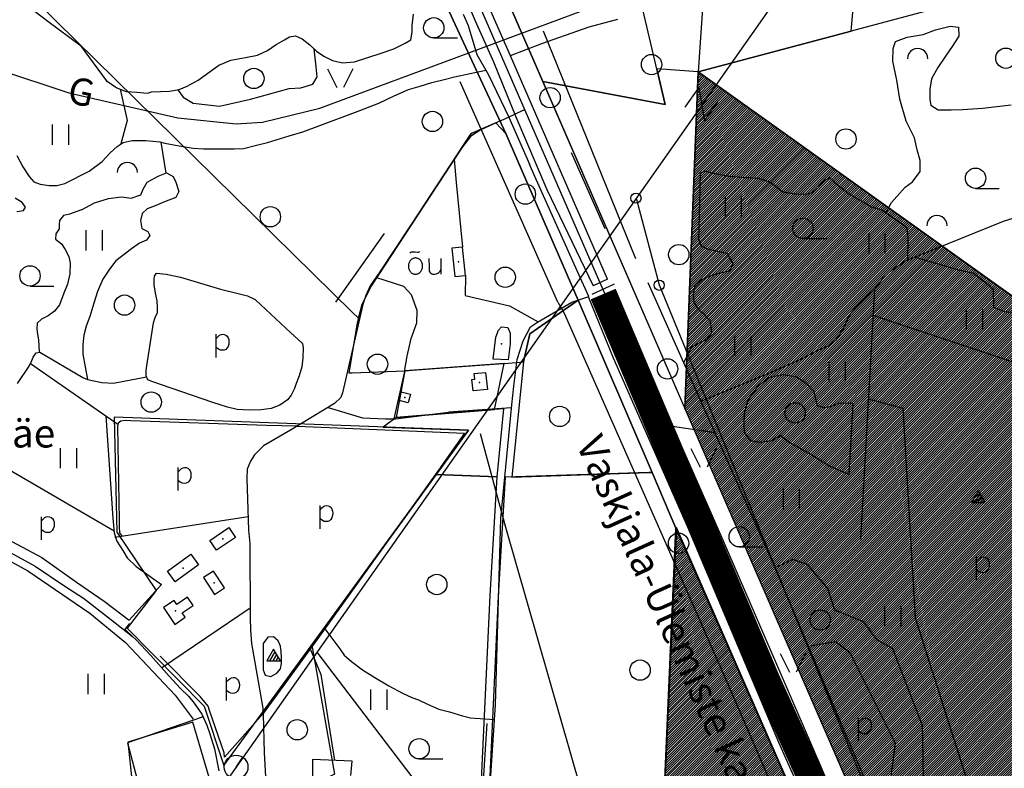
# Model space of a CAD drawing. Units: millimetres. Extents: x 550000 to 557736, y 6578136 to 6583610.
# Drawn here: x 552828 to 553555, y 6581026 to 6581579 of the extents above; entities that cross this region are included whole.
import ezdxf

# ---------------------------------------------------------------- set-up
doc = ezdxf.new("R2010")
doc.units = ezdxf.units.MM
doc.header["$LTSCALE"] = 0.5
doc.layers.add('-Alus', color=9, linetype='Continuous')
doc.layers.add('KatPiir', color=26, linetype='Continuous')
doc.layers.add('OPT-kontakt-maatulundusmaa', color=64, linetype='Continuous', lineweight=9)
doc.styles.get("Standard").update_dxf_attribs({"font": 'romans.shx', "width": 0.75})
pattern_1 = [(45, (0, 0), (-0.88388347648, 0.88388347648), [])]

msp = doc.modelspace()

# ---------------------------------------------------------------- hatches: boundary and pattern name
at = {"layer": 'OPT-kontakt-maatulundusmaa', "lineweight": 9}
h = msp.add_hatch(dxfattribs=at)
h.set_pattern_fill('ANSI31', color=86, scale=10, style=0)
h.set_pattern_definition(pattern_1)
h.paths.add_polyline_path([(553328.71, 6581540.8), (553318.92, 6581292.14), (553500.38, 6580874.6), (553598.06, 6580915.25), (553630.07, 6580916.95), (553627.92, 6580936.93), (553653.08, 6580950.48), (553687.65, 6581071.78), (553700.07, 6581071.66), (553702.8, 6581071.63), (553703.38, 6581118.82), (553715.38, 6581162.47), (553711.52, 6581163.94), (553701.47, 6581167.79), (553705.76, 6581271.51)])
h = msp.add_hatch(dxfattribs=at)
h.set_pattern_fill('ANSI31', color=86, scale=10, style=0)
h.set_pattern_definition(pattern_1)
h.paths.add_polyline_path([(553312.84, 6581204), (553312.57, 6581198.23), (553301.61, 6580962.03), (553300.59, 6580939.94), (553380.74, 6580890.27), (553381.99, 6580828.56), (553427.93, 6580848.84), (553463.76, 6580859.32)])

# ---------------------------------------------------------------- linework, layer by layer
at = {"layer": '-Alus', "linetype": 'Continuous'}
for p, q in [((553740.84, 6582098.81), (552741.06, 6580676.69)), ((553124.12, 6581671.22), (553164.05, 6581578.53)), ((553137.4, 6581658.45), (553255.86, 6581385.64)), ((553049.2, 6581514.04), (553403.68, 6581645.79)), ((553190.03, 6581552.61), (553158.64, 6581625.11)), ((552808.92, 6581608.47), (552848.25, 6581578.37)), ((553117.55, 6581575.01), (553118.47, 6581583.4)), ((553155.25, 6581583.37), (553158.93, 6581575.06)), ((553269.12, 6581579.57), (553248.02, 6581573.84)), ((552848.25, 6581578.37), (552872.29, 6581560.45)), ((553117.57, 6581570.16), (553117.55, 6581575.01)), ((553158.93, 6581575.06), (553163.07, 6581561.01)), ((553164.05, 6581578.53), (553177.58, 6581548.12)), ((553248.02, 6581573.84), (553213.01, 6581561.41)), ((553495.09, 6581568.33), (553504.23, 6581571.88)), ((553504.23, 6581571.88), (553515.02, 6581574.51)), ((553515.02, 6581574.51), (553521.14, 6581573.82)), ((553521.14, 6581573.82), (553521.27, 6581567.08)), ((553017.06, 6581560.95), (553023.2, 6581564.58)), ((553023.2, 6581564.58), (553026.98, 6581566.7)), ((553026.98, 6581566.7), (553031.38, 6581567.36)), ((553031.38, 6581567.36), (553036.18, 6581565.15)), ((553036.18, 6581565.15), (553041.88, 6581560.74)), ((553112.21, 6581561.9), (553116.61, 6581564.6)), ((553116.61, 6581564.6), (553117.57, 6581570.16)), ((553133.47, 6581565.87), (553150.99, 6581565.87)), ((553214.33, 6581571.04), (553282.45, 6581402.83)), ((553474.45, 6581563.33), (553483.22, 6581566.42)), ((553483.22, 6581566.42), (553495.09, 6581568.33)), ((553521.27, 6581567.08), (553516.31, 6581559.64)), ((552872.29, 6581560.45), (552892.15, 6581533.39)), ((553010.53, 6581556.68), (553017.06, 6581560.95)), ((553041.88, 6581560.74), (553046.78, 6581556.17)), ((553045.12, 6581557.72), (553045.11, 6581557.75)), ((553046.67, 6581544.58), (553045.12, 6581557.72)), ((553094.51, 6581554.71), (553103.84, 6581557.88)), ((553103.84, 6581557.88), (553112.21, 6581561.9)), ((553163.07, 6581561.01), (553165.37, 6581553.58)), ((553213.01, 6581561.41), (553189.98, 6581552.73)), ((553472.61, 6581548.76), (553472.72, 6581558.08)), ((553472.72, 6581558.08), (553474.45, 6581563.33)), ((553516.31, 6581559.64), (553511.45, 6581552.53)), ((552983.64, 6581549.42), (552994.29, 6581551.34)), ((552994.29, 6581551.34), (553003.31, 6581553.14)), ((553003.31, 6581553.14), (553010.53, 6581556.68)), ((553046.78, 6581556.17), (553052.28, 6581552.46)), ((553052.28, 6581552.46), (553058.58, 6581549.2)), ((553074.82, 6581548.15), (553094.51, 6581554.71)), ((553165.37, 6581553.58), (553173.76, 6581538.5)), ((553261.91, 6581387.71), (553190.03, 6581552.61)), ((553511.45, 6581552.53), (553505.95, 6581544.01)), ((552809.35, 6581543.36), (552863.8, 6581525.39)), ((552968.14, 6581540.99), (552974.73, 6581545.68)), ((552974.73, 6581545.68), (552983.64, 6581549.42)), ((553047.43, 6581537.22), (553046.67, 6581544.58)), ((553054.91, 6581542.93), (553061.79, 6581529.17)), ((553058.58, 6581549.2), (553066.11, 6581547.57)), ((553066.11, 6581547.57), (553074.82, 6581548.15)), ((553073.65, 6581542.93), (553066.79, 6581529.17)), ((553177.58, 6581548.12), (553194.12, 6581507.61)), ((553475.64, 6581534.65), (553472.61, 6581548.76)), ((553505.95, 6581544.01), (553501.22, 6581535.65)), ((552959.49, 6581534.76), (552968.14, 6581540.99)), ((553044.17, 6581531.69), (553047.43, 6581537.22)), ((553141.17, 6581535.26), (553148.85, 6581537.12)), ((553148.85, 6581537.12), (553171.84, 6581541.96)), ((553171.84, 6581541.96), (553171.83, 6581542)), ((553173.76, 6581538.5), (553189.01, 6581507.37)), ((553501.22, 6581535.65), (553499.87, 6581527.96)), ((552891.37, 6581534.46), (552899.33, 6581528.97)), ((552899.33, 6581528.97), (552906.16, 6581526.4)), ((552945.39, 6581527.78), (552951.34, 6581530.23)), ((552951.34, 6581530.23), (552959.49, 6581534.76)), ((552997.96, 6581520.54), (553026.61, 6581528.39)), ((553026.61, 6581528.39), (553035.12, 6581528.97)), ((553035.12, 6581528.97), (553044.17, 6581531.69)), ((553114.69, 6581527.81), (553123.48, 6581530.34)), ((553123.48, 6581530.34), (553132.12, 6581532.9)), ((553132.12, 6581532.9), (553141.17, 6581535.26)), ((553225.19, 6581370.62), (553152.9, 6581533.44)), ((553319.18, 6581514.69), (553329.19, 6581529.04)), ((553329.19, 6581529.04), (553333.53, 6581504.68)), ((553477.67, 6581520.59), (553475.64, 6581534.65)), ((552863.8, 6581525.39), (552944.48, 6581506.79)), ((552901.79, 6581528.04), (552907.04, 6581504.85)), ((552906.16, 6581526.4), (552914.01, 6581525.7)), ((552914.01, 6581525.7), (552922.05, 6581525.16)), ((552922.05, 6581525.16), (552925.04, 6581525.94)), ((552925.04, 6581525.94), (552938.25, 6581526.47)), ((552938.25, 6581526.47), (552945.39, 6581527.78)), ((552944.48, 6581527.61), (552948.22, 6581522.21)), ((552948.22, 6581522.21), (552955.74, 6581517.65)), ((553092.88, 6581517.76), (553104.22, 6581523.14)), ((553104.22, 6581523.14), (553114.69, 6581527.81)), ((553499.87, 6581527.96), (553499.89, 6581520.5)), ((552955.74, 6581517.65), (552975.14, 6581515.5)), ((552975.14, 6581515.5), (552997.96, 6581520.54)), ((553006.85, 6581503.64), (553049.2, 6581514.04)), ((553075.62, 6581510.93), (553092.88, 6581517.76)), ((553333.53, 6581504.68), (553343.54, 6581519.04)), ((553482.42, 6581504.44), (553477.67, 6581520.59)), ((553499.89, 6581520.5), (553500.75, 6581516.17)), ((553500.75, 6581516.17), (553506.1, 6581512.77)), ((553524.04, 6581512.93), (553538.87, 6581513.92)), ((553538.87, 6581513.92), (553560.02, 6581516.55)), ((552944.48, 6581506.79), (552987.51, 6581502.38)), ((553049.38, 6581501.11), (553075.62, 6581510.93)), ((553183.26, 6581504.82), (553192.47, 6581509.08)), ((553189.01, 6581507.37), (553204.19, 6581472.5)), ((553200.39, 6581512.75), (553192.47, 6581509.08)), ((553194.12, 6581507.61), (553216.87, 6581453.89)), ((553506.1, 6581512.77), (553515.57, 6581512.66)), ((553515.57, 6581512.66), (553524.04, 6581512.93)), ((552851.9, 6581486.82), (552851.9, 6581501.82)), ((552863.9, 6581486.82), (552863.9, 6581501.82)), ((552907.04, 6581504.85), (552902.36, 6581487.59)), ((552987.51, 6581502.38), (553006.85, 6581503.64)), ((553036.76, 6581496.59), (553049.38, 6581501.11)), ((553183.26, 6581504.82), (553168.32, 6581497.9)), ((553488.55, 6581492.1), (553482.42, 6581504.44)), ((553010.57, 6581488.63), (553026.63, 6581493.42)), ((553026.63, 6581493.42), (553036.76, 6581496.59)), ((553160.53, 6581492.98), (553154.78, 6581485.49)), ((553168.32, 6581497.9), (553160.53, 6581492.98)), ((553490.67, 6581483.14), (553488.55, 6581492.1)), ((552894.45, 6581480.92), (552899.44, 6581485.73)), ((552899.44, 6581485.73), (552903.93, 6581488.58)), ((552903.93, 6581488.58), (552910.65, 6581490.08)), ((552910.65, 6581490.08), (552920.64, 6581490.16)), ((552920.64, 6581490.16), (552931.11, 6581489.05)), ((552931.11, 6581489.05), (552934.78, 6581488.21)), ((552931.82, 6581488.89), (552935.4, 6581465.98)), ((552934.78, 6581488.21), (552945.35, 6581486.08)), ((552945.35, 6581486.08), (552955.75, 6581484.5)), ((552992.82, 6581484.25), (553002.54, 6581486.75)), ((553002.54, 6581486.75), (553010.57, 6581488.63)), ((553154.78, 6581485.49), (553105.09, 6581410.5)), ((552825.52, 6581478.96), (552829.87, 6581470.65)), ((552888.42, 6581474.45), (552894.45, 6581480.92)), ((552955.75, 6581484.5), (552963.38, 6581484.03)), ((552963.38, 6581484.03), (552970.14, 6581483.9)), ((552970.14, 6581483.9), (552976.78, 6581483.92)), ((552976.78, 6581483.92), (552986.06, 6581483.96)), ((552986.06, 6581483.96), (552992.82, 6581484.25)), ((553234.86, 6581481.3), (553259.76, 6581425.03)), ((553492.77, 6581475.24), (553490.67, 6581483.14)), ((552829.87, 6581470.65), (552834.52, 6581463.56)), ((552878.75, 6581467.36), (552888.42, 6581474.45)), ((553148.47, 6581475.97), (553150.08, 6581458.94)), ((553207.99, 6581463.46), (553204.19, 6581472.5)), ((553492.84, 6581467.19), (553492.77, 6581475.24)), ((552834.52, 6581463.56), (552838.11, 6581459.65)), ((552860.86, 6581458.25), (552878.75, 6581467.36)), ((552921.7, 6581459.38), (552929.84, 6581463.62)), ((552929.84, 6581463.62), (552936.09, 6581466.27)), ((552936.09, 6581466.27), (552940.85, 6581463.45)), ((552940.85, 6581463.45), (552943.01, 6581459.28)), ((553241.56, 6581388.79), (553207.99, 6581463.46)), ((553330.06, 6581443.09), (553330.44, 6581466)), ((553330.44, 6581466), (553333.14, 6581467.66)), ((553333.14, 6581467.66), (553339.85, 6581466.02)), ((553339.85, 6581466.02), (553351.62, 6581463.78)), ((553351.62, 6581463.78), (553360.98, 6581463.03)), ((553360.98, 6581463.03), (553372.93, 6581462.24)), ((553425.31, 6581462.59), (553425.7, 6581462.74)), ((553425.7, 6581462.74), (553432.4, 6581456.7)), ((553487.09, 6581459.46), (553492.84, 6581467.19)), ((552838.11, 6581459.65), (552842.65, 6581457.92)), ((552842.65, 6581457.92), (552849.39, 6581456.73)), ((552849.39, 6581456.73), (552855.1, 6581456.73)), ((552855.1, 6581456.73), (552860.86, 6581458.25)), ((552918.66, 6581454.13), (552921.7, 6581459.38)), ((552943.01, 6581459.28), (552945.08, 6581452.46)), ((553150.08, 6581458.94), (553154.7, 6581411.24)), ((553372.93, 6581462.24), (553380.9, 6581459.77)), ((553380.9, 6581459.77), (553385.79, 6581456.61)), ((553385.79, 6581456.61), (553391.06, 6581452.21)), ((553413.82, 6581451.96), (553417.84, 6581455.68)), ((553417.84, 6581455.68), (553421.28, 6581460.05)), ((553421.28, 6581460.05), (553425.31, 6581462.59)), ((553432.4, 6581456.7), (553440.69, 6581450.3)), ((553475.63, 6581448.61), (553481.61, 6581455.52)), ((553481.61, 6581455.52), (553487.09, 6581459.46)), ((552893.04, 6581447.19), (552902.57, 6581448.48)), ((552902.57, 6581448.48), (552906.37, 6581447.86)), ((552909.78, 6581447.46), (552916.95, 6581449.98)), ((552916.95, 6581449.98), (552918.66, 6581454.13)), ((552945.08, 6581452.46), (552942.99, 6581448.08)), ((553216.87, 6581453.89), (553251.1, 6581382.75)), ((553348.87, 6581433.64), (553348.87, 6581448.64)), ((553360.87, 6581433.64), (553360.87, 6581448.64)), ((553391.06, 6581452.21), (553400.56, 6581450.55)), ((553400.56, 6581450.55), (553409.03, 6581450.43)), ((553409.03, 6581450.43), (553413.82, 6581451.96)), ((553440.69, 6581450.3), (553456.8, 6581441.12)), ((553471.7, 6581444.22), (553475.63, 6581448.61)), ((553533.72, 6581454.7), (553551.24, 6581454.7)), ((552829.31, 6581444.21), (552824.26, 6581447.5)), ((552831.94, 6581440.8), (552829.31, 6581444.21)), ((552873.1, 6581438.91), (552882.81, 6581443.93)), ((552882.81, 6581443.93), (552893.04, 6581447.19)), ((552906.37, 6581447.86), (552909.78, 6581447.46)), ((552927.74, 6581441.79), (552921.75, 6581439.63)), ((552934.62, 6581444.66), (552927.74, 6581441.79)), ((552942.99, 6581448.08), (552934.62, 6581444.66)), ((553282.96, 6581447.51), (553300.03, 6581383.36)), ((553329.35, 6581416.84), (553330.06, 6581443.09)), ((553456.8, 6581441.12), (553464.38, 6581438.77)), ((553467.32, 6581436.5), (553471.7, 6581444.22)), ((553554.45, 6581430.4), (553598.42, 6581444.71)), ((552825.38, 6581437.55), (552830.48, 6581438.37)), ((552830.48, 6581438.37), (552831.94, 6581440.8)), ((552859.95, 6581434.67), (552856.9, 6581430.93)), ((552864.38, 6581435.68), (552859.95, 6581434.67)), ((552873.1, 6581438.91), (552864.38, 6581435.68)), ((552917.97, 6581436.14), (552916.71, 6581430.93)), ((552921.75, 6581439.63), (552917.97, 6581436.14)), ((553464.38, 6581438.77), (553471.24, 6581433.88)), ((553471.24, 6581433.88), (553479.46, 6581428.39)), ((552856.9, 6581430.93), (552856.75, 6581428.12)), ((552856.75, 6581428.12), (552856.83, 6581424.86)), ((552916.71, 6581430.93), (552917.86, 6581425.13)), ((553479.46, 6581428.39), (553482.99, 6581425.35)), ((553482.05, 6581401.14), (553554.45, 6581430.4)), ((552854.26, 6581421.03), (552854.02, 6581417.16)), ((552856.83, 6581424.86), (552854.26, 6581421.03)), ((552876.61, 6581408.87), (552876.61, 6581423.87)), ((552888.61, 6581408.87), (552888.61, 6581423.87)), ((552917.86, 6581425.13), (552922.11, 6581422.95)), ((552923.62, 6581419.86), (552921.31, 6581416.34)), ((552922.11, 6581422.95), (552923.62, 6581419.86)), ((553096.89, 6581421.4), (553060.8, 6581370.64)), ((553455.04, 6581406.49), (553455.04, 6581421.49)), ((553467.04, 6581406.49), (553467.04, 6581421.49)), ((553482.99, 6581425.35), (553483.69, 6581418.42)), ((552854.02, 6581417.16), (552858.44, 6581413.74)), ((552858.44, 6581413.74), (552861.23, 6581409.6)), ((552915.99, 6581414.11), (552910.23, 6581409.97)), ((552921.31, 6581416.34), (552915.99, 6581414.11)), ((553331.24, 6581411.89), (553329.35, 6581416.84)), ((553335.57, 6581409.84), (553331.24, 6581411.89)), ((553406.2, 6581417.67), (553423.72, 6581417.67)), ((553483.69, 6581418.42), (553483.35, 6581401.67)), ((552861.23, 6581409.6), (552863.97, 6581404.41)), ((552910.23, 6581409.97), (552902.67, 6581404.45)), ((553105.09, 6581410.5), (553093.65, 6581393.1)), ((553115.74, 6581406.74), (553116.58, 6581407.52)), ((553116.58, 6581407.52), (553116.9, 6581407.74)), ((553116.9, 6581407.74), (553117.16, 6581407.84)), ((553117.16, 6581407.84), (553118.03, 6581407.86)), ((553118.03, 6581407.86), (553119.72, 6581407.77)), ((553119.72, 6581407.77), (553121.38, 6581407.67)), ((553121.38, 6581407.67), (553122.15, 6581407.67)), ((553122.15, 6581407.67), (553122.54, 6581407.8)), ((553122.54, 6581407.8), (553123.04, 6581408.08)), ((553154.7, 6581411.24), (553146.76, 6581410.43)), ((553146.76, 6581410.43), (553148.9, 6581389.49)), ((553156.89, 6581390.3), (553154.7, 6581411.24)), ((553341.8, 6581408.33), (553335.57, 6581409.84)), ((553350.09, 6581406.49), (553341.8, 6581408.33)), ((553354.57, 6581399.27), (553350.09, 6581406.49)), ((552863.97, 6581404.41), (552864.82, 6581399.44)), ((552864.82, 6581399.44), (552864.6, 6581391.5)), ((552898.6, 6581401.09), (552894, 6581395.1)), ((552902.67, 6581404.45), (552898.6, 6581401.09)), ((553129.9, 6581402.98), (553129.94, 6581396.38)), ((553138.68, 6581402.98), (553138.68, 6581391.4)), ((553352.26, 6581393.88), (553354.57, 6581399.27)), ((553472, 6581394.4), (553482.05, 6581401.14)), ((553489, 6581403.95), (553520, 6581394.87)), ((552864.6, 6581391.5), (552862.97, 6581384.03)), ((552894, 6581395.1), (552889.02, 6581387.49)), ((552927.13, 6581389.92), (552928.72, 6581392.03)), ((552928.72, 6581392.03), (552935.65, 6581391.23)), ((552935.65, 6581391.23), (552946.25, 6581389.08)), ((553093.65, 6581393.1), (553086.51, 6581382.79)), ((553129.94, 6581396.38), (553130.05, 6581393.6)), ((553130.05, 6581393.6), (553130.45, 6581392.75)), ((553130.45, 6581392.75), (553131.36, 6581391.92)), ((553131.36, 6581391.92), (553131.96, 6581391.57)), ((553131.96, 6581391.57), (553132.6, 6581391.35)), ((553132.6, 6581391.35), (553133.29, 6581391.25)), ((553133.29, 6581391.25), (553134.01, 6581391.28)), ((553134.01, 6581391.28), (553135.35, 6581391.54)), ((553135.35, 6581391.54), (553136.41, 6581391.95)), ((553136.41, 6581391.95), (553137.23, 6581392.55)), ((553137.23, 6581392.55), (553137.89, 6581393.38)), ((553137.89, 6581393.38), (553138.68, 6581394.7)), ((553148.9, 6581389.49), (553156.89, 6581390.3)), ((553156.89, 6581390.3), (553156.68, 6581375.43)), ((553330.71, 6581387.07), (553338.38, 6581390.27)), ((553338.38, 6581390.27), (553345.07, 6581392.37)), ((553345.07, 6581392.37), (553352.26, 6581393.88)), ((553465.67, 6581388.47), (553472, 6581394.4)), ((553520, 6581394.87), (553532.35, 6581391.97)), ((553532.35, 6581391.97), (553546.64, 6581380.39)), ((552862.97, 6581384.03), (552860.07, 6581377.31)), ((552889.02, 6581387.49), (552885.1, 6581378.6)), ((552926.86, 6581387.4), (552927.13, 6581389.92)), ((552926.91, 6581383.35), (552926.86, 6581387.4)), ((552927.95, 6581377.16), (552926.91, 6581383.35)), ((552946.25, 6581389.08), (552975.98, 6581380.24)), ((553086.51, 6581382.79), (553083.19, 6581375.57)), ((553111.22, 6581382.07), (553090.73, 6581388.88)), ((553248, 6581374.85), (553241.56, 6581388.79)), ((553250.5, 6581376.56), (553266.96, 6581384.16)), ((553261.91, 6581387.71), (553251.1, 6581382.75)), ((553255.86, 6581385.64), (553315.74, 6581250.02)), ((553384.07, 6581177.69), (553291.9, 6581384.84)), ((553300.03, 6581383.36), (553580.96, 6580698.55)), ((553325.45, 6581376.48), (553326.48, 6581383.08)), ((553326.48, 6581383.08), (553330.71, 6581387.07)), ((553459.94, 6581381.12), (553465.67, 6581388.47)), ((552835.17, 6581382.51), (552852.69, 6581382.51)), ((552860.07, 6581377.31), (552856.88, 6581368.53)), ((552885.1, 6581378.6), (552882.27, 6581369.98)), ((552929.03, 6581371.61), (552927.95, 6581377.16)), ((552975.98, 6581380.24), (552988.92, 6581376.91)), ((552988.92, 6581376.91), (552995.75, 6581375.35)), ((553083.19, 6581375.57), (553080.99, 6581368.89)), ((553117.1, 6581376.07), (553111.22, 6581382.07)), ((553121.11, 6581364.4), (553117.1, 6581376.07)), ((553156.68, 6581375.43), (553189.3, 6581367.82)), ((553264.88, 6581377.36), (553256.33, 6581373.45)), ((553264.88, 6581377.36), (553272.17, 6581364.61)), ((553325.71, 6581370.49), (553325.45, 6581376.48)), ((553447.2, 6581368.76), (553460.43, 6581381.74)), ((553458.94, 6581380.27), (553448.64, 6581195.39)), ((553546.64, 6581380.39), (553547.02, 6581366.99)), ((552856.88, 6581368.53), (552853.36, 6581363.92)), ((552882.27, 6581369.98), (552879.44, 6581360.07)), ((552929.44, 6581366.61), (552929.03, 6581371.61)), ((552995.75, 6581375.35), (553001.57, 6581372.54)), ((553001.57, 6581372.54), (553002.11, 6581372.19)), ((553002.11, 6581372.19), (553027.84, 6581347.89)), ((553080.99, 6581368.89), (553066.12, 6581303.56)), ((553210.11, 6581355.92), (553235.48, 6581370.68)), ((553225.19, 6581370.62), (553229.76, 6581362.53)), ((553235.48, 6581370.68), (553248, 6581374.85)), ((553247.46, 6581374.69), (553266.06, 6581329.5)), ((553256.8, 6581367.25), (553256.33, 6581373.45)), ((553328.63, 6581366.01), (553325.71, 6581370.49)), ((553440.69, 6581360.95), (553447.2, 6581368.76)), ((552853.36, 6581363.92), (552848.56, 6581360.52)), ((552927.55, 6581359.26), (552929.23, 6581363.03)), ((552929.23, 6581363.03), (552929.44, 6581366.61)), ((553120.83, 6581355.42), (553121.11, 6581364.4)), ((553189.3, 6581367.82), (553210.5, 6581356.15)), ((553229.76, 6581362.53), (553347.46, 6581095.79)), ((553266.91, 6581341.87), (553256.8, 6581367.25)), ((553272.17, 6581364.61), (553347.14, 6581194.34)), ((553333.32, 6581361.58), (553328.63, 6581366.01)), ((553338, 6581356.58), (553333.32, 6581361.58)), ((553435.76, 6581350.23), (553440.69, 6581360.95)), ((553457.86, 6581360.9), (553648.5, 6581297.53)), ((553527.02, 6581350.23), (553527.02, 6581365.23)), ((553539.02, 6581350.23), (553539.02, 6581365.23)), ((553547.02, 6581366.99), (553554.74, 6581363.73)), ((553554.74, 6581363.73), (553562.46, 6581363.01)), ((552840.48, 6581355.02), (552840.24, 6581350.69)), ((552843.69, 6581358.04), (552840.48, 6581355.02)), ((552848.56, 6581360.52), (552843.69, 6581358.04)), ((552879.44, 6581360.07), (552876.76, 6581352.92)), ((552921.02, 6581320.38), (552926.36, 6581355.21)), ((552926.36, 6581355.21), (552927.55, 6581359.26)), ((553116.83, 6581343.66), (553120.83, 6581355.42)), ((553205.03, 6581352.36), (553210.11, 6581355.92)), ((553338.82, 6581348.1), (553338, 6581356.58)), ((552840.24, 6581350.69), (552840.77, 6581347.05)), ((552840.77, 6581347.05), (552841.43, 6581342.78)), ((552874.81, 6581346.31), (552874.11, 6581339.22)), ((552876.76, 6581352.92), (552874.81, 6581346.31)), ((552972.73, 6581329.8), (552972.73, 6581346.86)), ((552975.25, 6581346.15), (552976.29, 6581346.63)), ((552976.29, 6581346.63), (552977.48, 6581346.87)), ((552977.48, 6581346.87), (552978.71, 6581346.8)), ((552978.71, 6581346.8), (552979.86, 6581346.32)), ((552979.86, 6581346.32), (552980.84, 6581345.48)), ((553027.84, 6581347.89), (553033.06, 6581343.16)), ((553179.19, 6581344.69), (553181.18, 6581349.8)), ((553181.18, 6581349.8), (553183.53, 6581352.4)), ((553183.53, 6581352.4), (553188.22, 6581351.91)), ((553188.22, 6581351.91), (553189.96, 6581347.58)), ((553189.96, 6581347.58), (553189.93, 6581339.79)), ((553199.45, 6581342.12), (553205.03, 6581352.36)), ((553335.58, 6581343.27), (553338.82, 6581348.1)), ((553430.96, 6581343.12), (553435.76, 6581350.23)), ((552841.43, 6581342.78), (552841.92, 6581333.59)), ((552874.11, 6581339.22), (552874.11, 6581332.14)), ((552972.73, 6581343.76), (552974.14, 6581345.26)), ((552974.14, 6581345.26), (552975.25, 6581346.15)), ((552980.84, 6581345.48), (552981.56, 6581344.33)), ((552982, 6581339.51), (552981.45, 6581337.92)), ((552981.56, 6581344.33), (552982.01, 6581342.9)), ((552982.17, 6581341.23), (552982, 6581339.51)), ((552982.01, 6581342.9), (552982.17, 6581341.23)), ((553033.06, 6581343.16), (553036.48, 6581339.96)), ((553036.48, 6581339.96), (553036.88, 6581336.77)), ((553113.9, 6581330.77), (553116.83, 6581343.66)), ((553177.22, 6581328.47), (553179.19, 6581344.69)), ((553189.93, 6581339.79), (553188.36, 6581328.01)), ((553195.14, 6581328.27), (553199.45, 6581342.12)), ((553341.22, 6581173.65), (553266.91, 6581341.87)), ((553323.88, 6581337.59), (553328.84, 6581340.02)), ((553328.84, 6581340.02), (553335.58, 6581343.27)), ((553355.82, 6581330.83), (553355.82, 6581345.83)), ((553367.82, 6581330.83), (553367.82, 6581345.83)), ((553425.66, 6581338.66), (553430.96, 6581343.12)), ((552837.49, 6581329.97), (552838.92, 6581332.14)), ((552838.92, 6581332.14), (552839.81, 6581333.2)), ((552839.81, 6581333.2), (552842.49, 6581333.69)), ((552842.49, 6581333.69), (552874.09, 6581315.04)), ((552874.11, 6581332.14), (552877.72, 6581313.52)), ((552974.53, 6581335.87), (552972.73, 6581337.22)), ((552975.83, 6581335.25), (552974.53, 6581335.87)), ((552977.26, 6581335.06), (552975.83, 6581335.25)), ((552978.62, 6581335.24), (552977.26, 6581335.06)), ((552979.73, 6581335.74), (552978.62, 6581335.24)), ((552980.65, 6581336.62), (552979.73, 6581335.74)), ((552981.45, 6581337.92), (552980.65, 6581336.62)), ((553036.88, 6581336.77), (553036.72, 6581329.46)), ((553318.14, 6581325.86), (553323.88, 6581337.59)), ((553405.81, 6581328.97), (553416.72, 6581334.82)), ((553416.72, 6581334.82), (553425.66, 6581338.66)), ((552834.49, 6581323.42), (552836.55, 6581327.44)), ((552835.49, 6581325.36), (552900.12, 6581280.36)), ((552836.55, 6581327.44), (552837.49, 6581329.97)), ((553036.72, 6581329.46), (553035.92, 6581322.73)), ((553111.72, 6581319.47), (553113.9, 6581330.77)), ((553188.36, 6581328.01), (553177.22, 6581328.47)), ((553192.72, 6581308.54), (553195.14, 6581328.27)), ((553266.06, 6581329.5), (553320.82, 6581204.64)), ((553381.79, 6581318.34), (553405.81, 6581328.97)), ((553425.67, 6581312.09), (553425.67, 6581327.09)), ((553437.67, 6581312.09), (553437.67, 6581327.09)), ((552825.84, 6581310.49), (552834.49, 6581323.42)), ((552920.98, 6581316.07), (552921.02, 6581320.38)), ((553035.92, 6581322.73), (553034, 6581316.11)), ((553111.72, 6581319.47), (553104.05, 6581284.3)), ((553163.32, 6581317.84), (553171.72, 6581318.74)), ((553163.74, 6581313.79), (553163.32, 6581317.84)), ((553171.72, 6581318.74), (553173.06, 6581306.12)), ((553330.8, 6581297.41), (553381.79, 6581318.34)), ((552874.09, 6581315.04), (552877.73, 6581313.52)), ((552877.73, 6581313.52), (552888.2, 6581311.14)), ((552888.2, 6581311.14), (552896.95, 6581310.64)), ((552896.95, 6581310.64), (552921.34, 6581315.32)), ((552922.33, 6581313.24), (552920.98, 6581316.07)), ((552925.17, 6581312.01), (552922.33, 6581313.24)), ((552970.16, 6581296.54), (552925.17, 6581312.01)), ((553031.86, 6581310.39), (553030.47, 6581306.82)), ((553034, 6581316.11), (553031.86, 6581310.39)), ((553161.62, 6581313.55), (553163.74, 6581313.79)), ((553162.52, 6581305.01), (553161.62, 6581313.55)), ((553380.79, 6581314.72), (553372.35, 6581307.76)), ((553391.36, 6581316.99), (553380.79, 6581314.72)), ((553400.99, 6581315.33), (553391.36, 6581316.99)), ((553408.76, 6581310.43), (553400.99, 6581315.33)), ((553414.25, 6581304.81), (553408.76, 6581310.43)), ((553030.47, 6581306.82), (553028, 6581301.89)), ((553066.12, 6581303.56), (553064.83, 6581300.23)), ((553107.77, 6581297.96), (553109.48, 6581304.36)), ((553109.48, 6581304.36), (553116.25, 6581302.56)), ((553173.06, 6581306.12), (553162.52, 6581305.01)), ((553191.02, 6581294.66), (553192.72, 6581308.54)), ((553372.35, 6581307.76), (553365.53, 6581298.17)), ((553416.07, 6581298.06), (553414.25, 6581304.81)), ((552981.02, 6581292.95), (552970.16, 6581296.54)), ((553025.37, 6581298.5), (553019.68, 6581294.52)), ((553028, 6581301.89), (553025.37, 6581298.5)), ((553060.22, 6581295.72), (553027.67, 6581276.11)), ((553064.83, 6581300.23), (553060.22, 6581295.72)), ((553114.55, 6581296.16), (553107.77, 6581297.96)), ((553116.25, 6581302.56), (553114.55, 6581296.16)), ((553365.53, 6581298.17), (553362.65, 6581288.26)), ((553416.85, 6581293.95), (553416.07, 6581298.06)), ((553432.12, 6581295.75), (553426.25, 6581293.3)), ((553435.74, 6581295.98), (553432.12, 6581295.75)), ((553442.53, 6581295.62), (553435.74, 6581295.98)), ((553443.06, 6581295.26), (553442.53, 6581295.62)), ((553454.43, 6581299.28), (553479.88, 6581292.39)), ((552988.11, 6581291.16), (552981.02, 6581292.95)), ((552996.95, 6581290.78), (552988.11, 6581291.16)), ((553005.85, 6581290.95), (552996.95, 6581290.78)), ((553013.28, 6581291.94), (553005.85, 6581290.95)), ((553019.68, 6581294.52), (553013.28, 6581291.94)), ((553055.48, 6581292.87), (553080.91, 6581285.05)), ((553105.16, 6581284.3), (553144.34, 6581289.32)), ((553190.8, 6581292.4), (553144.34, 6581289.32)), ((553183.03, 6581210.69), (553191.02, 6581294.66)), ((553362.65, 6581288.26), (553362.5, 6581281.25)), ((553421.83, 6581292.53), (553416.85, 6581293.95)), ((553426.25, 6581293.3), (553421.83, 6581292.53)), ((553443.06, 6581295.26), (553440.03, 6581243.47)), ((553479.88, 6581292.39), (553489.12, 6581137.27)), ((552891.29, 6581286.51), (552896.36, 6581210.98)), ((552900.26, 6581281.27), (552899.83, 6581278.43)), ((552902.2, 6581282.68), (552900.26, 6581281.27)), ((552905.42, 6581283.05), (552902.2, 6581282.68)), ((552909.6, 6581282.97), (552905.42, 6581283.05)), ((553009.95, 6581279.51), (552909.6, 6581282.97)), ((553080.91, 6581285.05), (553097.91, 6581284.3)), ((553097.91, 6581284.3), (553105.16, 6581284.3)), ((553362.5, 6581281.25), (553362.74, 6581274.33)), ((552899.83, 6581278.43), (552901.12, 6581209.59)), ((553027.67, 6581276.11), (553007.62, 6581264.32)), ((553032.43, 6581278.98), (553009.95, 6581279.51)), ((553032.43, 6581278.98), (553156.12, 6581273.83)), ((553156.12, 6581273.83), (553136.97, 6581246.44)), ((553309.93, 6581278.85), (553341.1, 6581274.27)), ((553362.74, 6581274.33), (553367.43, 6581268.48)), ((553167.7, 6581273.47), (553186.34, 6581204.35)), ((553367.43, 6581268.48), (553374.85, 6581267.13)), ((553374.85, 6581267.13), (553383.06, 6581268.26)), ((553383.06, 6581268.26), (553389.51, 6581272.31)), ((553389.51, 6581272.31), (553395.62, 6581267.46)), ((553395.62, 6581267.46), (553412.65, 6581257.66)), ((552794.95, 6581261.34), (552897.28, 6581201.62)), ((552857.77, 6581247.82), (552857.77, 6581262.82)), ((552869.77, 6581247.82), (552869.77, 6581262.82)), ((553007.62, 6581264.32), (553001.02, 6581257.78)), ((553323.45, 6581262.42), (553330.33, 6581248.66)), ((553342.19, 6581262.42), (553335.33, 6581248.66)), ((552998.01, 6581253.05), (552995.51, 6581247.07)), ((553001.02, 6581257.78), (552998.01, 6581253.05)), ((553412.65, 6581257.66), (553425.93, 6581249.38)), ((552944.65, 6581231.31), (552944.65, 6581248.37)), ((552944.65, 6581245.27), (552946.06, 6581246.77)), ((552946.06, 6581246.77), (552947.17, 6581247.66)), ((552947.17, 6581247.66), (552948.21, 6581248.14)), ((552948.21, 6581248.14), (552949.4, 6581248.38)), ((552949.4, 6581248.38), (552950.63, 6581248.31)), ((552950.63, 6581248.31), (552951.78, 6581247.83)), ((552951.78, 6581247.83), (552952.76, 6581246.99)), ((552952.76, 6581246.99), (552953.48, 6581245.84)), ((552953.48, 6581245.84), (552953.93, 6581244.41)), ((552995.51, 6581247.07), (552995.38, 6581240.34)), ((553136.97, 6581246.44), (553049.1, 6581123.85)), ((553315.74, 6581250.02), (553466.4, 6580899.9)), ((553425.93, 6581249.38), (553440.03, 6581243.47)), ((552946.45, 6581237.38), (552944.65, 6581238.73)), ((552947.75, 6581236.76), (552946.45, 6581237.38)), ((552951.65, 6581237.25), (552950.54, 6581236.75)), ((552952.57, 6581238.12), (552951.65, 6581237.25)), ((552953.37, 6581239.43), (552952.57, 6581238.12)), ((552953.92, 6581241.02), (552953.37, 6581239.43)), ((552954.09, 6581242.74), (552953.92, 6581241.02)), ((552953.93, 6581244.41), (552954.09, 6581242.74)), ((552995.38, 6581240.34), (552996.6, 6581202.16)), ((552949.18, 6581236.57), (552947.75, 6581236.76)), ((552950.54, 6581236.75), (552949.18, 6581236.57)), ((553391.7, 6581217.6), (553391.7, 6581232.6)), ((553403.7, 6581217.6), (553403.7, 6581232.6)), ((553535.79, 6581231.22), (553530.79, 6581222.54)), ((553540.79, 6581222.54), (553535.79, 6581231.22)), ((553533.07, 6581222.54), (553536.95, 6581229.22)), ((553535.39, 6581222.54), (553538.07, 6581227.22)), ((553537.67, 6581222.54), (553539.23, 6581225.26)), ((553049.42, 6581203.17), (553049.42, 6581220.23)), ((553049.42, 6581217.13), (553050.83, 6581218.63)), ((553050.83, 6581218.63), (553051.94, 6581219.52)), ((553051.94, 6581219.52), (553052.98, 6581220)), ((553052.98, 6581220), (553054.17, 6581220.24)), ((553054.17, 6581220.24), (553055.4, 6581220.17)), ((553055.4, 6581220.17), (553056.55, 6581219.69)), ((553056.55, 6581219.69), (553057.53, 6581218.85)), ((553057.53, 6581218.85), (553058.25, 6581217.7)), ((553058.25, 6581217.7), (553058.7, 6581216.27)), ((553058.7, 6581216.27), (553058.86, 6581214.6)), ((553530.79, 6581222.54), (553540.79, 6581222.54)), ((552843.65, 6581195.02), (552843.65, 6581212.08)), ((552843.65, 6581208.98), (552845.06, 6581210.48)), ((552845.06, 6581210.48), (552846.17, 6581211.37)), ((552846.17, 6581211.37), (552847.21, 6581211.85)), ((552847.21, 6581211.85), (552848.4, 6581212.09)), ((552848.4, 6581212.09), (552849.63, 6581212.02)), ((552849.63, 6581212.02), (552850.78, 6581211.54)), ((552850.78, 6581211.54), (552851.76, 6581210.7)), ((552851.76, 6581210.7), (552852.48, 6581209.55)), ((552852.48, 6581209.55), (552852.93, 6581208.12)), ((552852.93, 6581208.12), (552853.09, 6581206.45)), ((552896.36, 6581210.98), (552897.43, 6581200.13)), ((552996.29, 6581211.92), (552897.85, 6581196.67)), ((552901.12, 6581209.59), (552901.04, 6581204.68)), ((553051.22, 6581209.24), (553049.42, 6581210.59)), ((553052.52, 6581208.62), (553051.22, 6581209.24)), ((553053.95, 6581208.43), (553052.52, 6581208.62)), ((553055.31, 6581208.61), (553053.95, 6581208.43)), ((553056.42, 6581209.11), (553055.31, 6581208.61)), ((553057.34, 6581209.98), (553056.42, 6581209.11)), ((553058.14, 6581211.29), (553057.34, 6581209.98)), ((553058.69, 6581212.88), (553058.14, 6581211.29)), ((553058.86, 6581214.6), (553058.69, 6581212.88)), ((553179.09, 6581073.14), (553183.03, 6581210.69)), ((552801.91, 6581204.39), (552844.01, 6581181.83)), ((552845.45, 6581201.09), (552843.65, 6581202.44)), ((552846.75, 6581200.47), (552845.45, 6581201.09)), ((552850.65, 6581200.96), (552849.54, 6581200.46)), ((552851.57, 6581201.83), (552850.65, 6581200.96)), ((552852.37, 6581203.14), (552851.57, 6581201.83)), ((552852.92, 6581204.73), (552852.37, 6581203.14)), ((552853.09, 6581206.45), (552852.92, 6581204.73)), ((552901.04, 6581204.68), (552901.38, 6581200.03)), ((552968.01, 6581194.52), (552982.06, 6581203.97)), ((552982.06, 6581203.97), (552986.9, 6581196.79)), ((552996.6, 6581202.16), (552997.5, 6581192.37)), ((553186.34, 6581204.35), (553250.08, 6580983.07)), ((553320.82, 6581204.64), (553388.1, 6581045.53)), ((552782.94, 6581199.6), (552833.44, 6581172)), ((552848.18, 6581200.28), (552846.75, 6581200.47)), ((552849.54, 6581200.46), (552848.18, 6581200.28)), ((552897.43, 6581200.13), (552899.4, 6581194.08)), ((552899.4, 6581194.08), (552903.64, 6581186.99)), ((552901.38, 6581200.03), (552903.28, 6581197.51)), ((552972.83, 6581187.35), (552968.01, 6581194.52)), ((552986.9, 6581196.79), (552972.83, 6581187.35)), ((553347.14, 6581194.34), (553406.37, 6581057.47)), ((552809.35, 6581191.65), (552839.09, 6581175.57)), ((552903.64, 6581186.99), (552907.01, 6581181.77)), ((552997.5, 6581192.37), (552997.9, 6581137.34)), ((553359.09, 6581189.74), (553376.61, 6581189.74)), ((552844.01, 6581181.83), (552870.22, 6581163.3)), ((552907.01, 6581181.77), (552913.71, 6581175.32)), ((552936.82, 6581171.75), (552953.89, 6581184.25)), ((552953.89, 6581184.25), (552959.6, 6581176.47)), ((553398.36, 6581180.36), (553385.55, 6581174.22)), ((553409.55, 6581176.74), (553398.36, 6581180.36)), ((553534.4, 6581165.26), (553534.4, 6581182.32)), ((553534.4, 6581179.22), (553535.81, 6581180.72)), ((553535.81, 6581180.72), (553536.92, 6581181.61)), ((553536.92, 6581181.61), (553537.96, 6581182.09)), ((553537.96, 6581182.09), (553539.15, 6581182.33)), ((553539.15, 6581182.33), (553540.38, 6581182.26)), ((553540.38, 6581182.26), (553541.53, 6581181.78)), ((553541.53, 6581181.78), (553542.51, 6581180.94)), ((553542.51, 6581180.94), (553543.23, 6581179.79)), ((553543.23, 6581179.79), (553543.68, 6581178.36)), ((552833.44, 6581172), (552879.36, 6581140.83)), ((552839.09, 6581175.57), (552860.97, 6581160.8)), ((552913.71, 6581175.32), (552932.41, 6581162.05)), ((552942.52, 6581163.97), (552936.82, 6581171.75)), ((552959.6, 6581176.47), (552942.52, 6581163.97)), ((552970.71, 6581171.84), (552963.44, 6581167.08)), ((552978.84, 6581159.41), (552970.71, 6581171.84)), ((553407.18, 6581017.26), (553341.22, 6581173.65)), ((553505.47, 6580891.99), (553384.07, 6581177.69)), ((553424.61, 6581159), (553409.55, 6581176.74)), ((553536.2, 6581171.33), (553534.4, 6581172.68)), ((553542.32, 6581172.08), (553541.4, 6581171.2)), ((553543.12, 6581173.38), (553542.32, 6581172.08)), ((553543.67, 6581174.97), (553543.12, 6581173.38)), ((553543.84, 6581176.69), (553543.67, 6581174.97)), ((553543.68, 6581178.36), (553543.84, 6581176.69)), ((552963.44, 6581167.08), (552971.57, 6581154.64)), ((553537.5, 6581170.71), (553536.2, 6581171.33)), ((553538.93, 6581170.52), (553537.5, 6581170.71)), ((553540.29, 6581170.7), (553538.93, 6581170.52)), ((553541.4, 6581171.2), (553540.29, 6581170.7)), ((552860.97, 6581160.8), (552874.6, 6581151.77)), ((552870.22, 6581163.3), (552889.98, 6581149.6)), ((552908.46, 6581135.5), (552932.41, 6581162.05)), ((552971.57, 6581154.64), (552978.84, 6581159.41)), ((553429.63, 6581143.07), (553424.61, 6581159)), ((552874.6, 6581151.77), (552894.58, 6581136.22)), ((552941.6, 6581150.02), (552933.88, 6581144.87)), ((552943.52, 6581147.13), (552941.6, 6581150.02)), ((552951.63, 6581152.58), (552943.52, 6581147.13)), ((552955.73, 6581146.42), (552951.63, 6581152.58)), ((552889.98, 6581149.6), (552908.46, 6581135.5)), ((552932.32, 6581100.39), (552997.85, 6581144.72)), ((552933.88, 6581144.87), (552942.12, 6581132.5)), ((552947.69, 6581141.03), (552955.73, 6581146.42)), ((553451.25, 6581134.38), (553429.63, 6581143.07)), ((553466.8, 6581130.84), (553466.8, 6581145.84)), ((553478.8, 6581130.84), (553478.8, 6581145.84)), ((552879.36, 6581140.83), (552905.75, 6581119.18)), ((552894.58, 6581136.22), (552910.9, 6581123.62)), ((552942.12, 6581132.5), (552949.9, 6581137.69)), ((552949.9, 6581137.69), (552947.69, 6581141.03)), ((552997.9, 6581137.34), (552998.1, 6581128.19)), ((553489.12, 6581137.27), (553528.47, 6581013.56)), ((552904.89, 6581128.26), (552908.91, 6581133.2)), ((552910.9, 6581123.62), (552905.62, 6581128.34)), ((552998.1, 6581128.19), (552998.88, 6581118.24)), ((553052.95, 6581129.22), (553063.98, 6581114.48)), ((553460.9, 6581120.99), (553451.25, 6581134.38)), ((552910.9, 6581123.62), (552913.59, 6581121.12)), ((552913.59, 6581121.12), (552924.39, 6581109.36)), ((553010.95, 6581123.14), (553007.39, 6581118.27)), ((553049.1, 6581123.85), (553007.46, 6581066.68)), ((553014.97, 6581123.19), (553010.95, 6581123.14)), ((553018.58, 6581120.27), (553014.97, 6581123.19)), ((553472.48, 6581114.47), (553460.9, 6581120.99)), ((552905.75, 6581119.18), (552942.29, 6581080.15)), ((552998.88, 6581118.24), (553007.22, 6581070.48)), ((553007.39, 6581118.27), (553007.39, 6581111.48)), ((553015.12, 6581114.25), (553010.12, 6581105.57)), ((553020.12, 6581105.57), (553015.12, 6581114.25)), ((553020.13, 6581116.38), (553018.58, 6581120.27)), ((553020.79, 6581112.27), (553020.13, 6581116.38)), ((553042.15, 6581114.31), (553049.95, 6581095.36)), ((553063.98, 6581114.48), (553067.23, 6581109.72)), ((553410.12, 6581116.39), (553430.4, 6581119.9)), ((553430.4, 6581119.9), (553440.82, 6581111.58)), ((553494.48, 6581057.64), (553472.48, 6581114.47)), ((552924.39, 6581109.36), (552937.99, 6581094.21)), ((552960.86, 6581079.25), (552931.32, 6581108.98)), ((553007.39, 6581111.48), (553007.42, 6581104.3)), ((553012.4, 6581105.57), (553016.28, 6581112.25)), ((553014.72, 6581105.57), (553017.4, 6581110.25)), ((553017, 6581105.57), (553018.56, 6581108.29)), ((553020.84, 6581108.03), (553020.79, 6581112.27)), ((553020.86, 6581103.59), (553020.84, 6581108.03)), ((553047.05, 6581111.95), (553226.48, 6580876.85)), ((553067.23, 6581109.72), (553072.7, 6581104.95)), ((553389.37, 6581110.86), (553396.25, 6581097.1)), ((553408.11, 6581110.86), (553401.25, 6581097.1)), ((553440.82, 6581111.58), (553474.41, 6581044.61)), ((553007.42, 6581104.3), (553007.44, 6581100.12)), ((553007.44, 6581100.12), (553007.45, 6581098.85)), ((553010.12, 6581105.57), (553020.12, 6581105.57)), ((553017.47, 6581096.3), (553020.24, 6581099.54)), ((553020.24, 6581099.54), (553020.86, 6581103.59)), ((553072.7, 6581104.95), (553080.85, 6581098.91)), ((552878.18, 6581080.99), (552878.18, 6581095.99)), ((552890.18, 6581080.99), (552890.18, 6581095.99)), ((552937.99, 6581094.21), (552946.45, 6581084.99)), ((552980.4, 6581076.11), (552980.4, 6581093.17)), ((552981.81, 6581091.57), (552982.92, 6581092.46)), ((552982.92, 6581092.46), (552983.96, 6581092.94)), ((552983.96, 6581092.94), (552985.15, 6581093.18)), ((552985.15, 6581093.18), (552986.38, 6581093.11)), ((552986.38, 6581093.11), (552987.53, 6581092.63)), ((552987.53, 6581092.63), (552988.51, 6581091.79)), ((552988.51, 6581091.79), (552989.23, 6581090.64)), ((553007.45, 6581098.85), (553008.99, 6581094.96)), ((553008.99, 6581094.96), (553013.18, 6581093.89)), ((553013.18, 6581093.89), (553017.47, 6581096.3)), ((553049.95, 6581095.36), (553060.11, 6581031.95)), ((553080.85, 6581098.91), (553089.83, 6581093.29)), ((553089.83, 6581093.29), (553100.19, 6581087.12)), ((553347.46, 6581095.79), (553447.1, 6580866.77)), ((552946.45, 6581084.99), (552952.18, 6581079.34)), ((552980.4, 6581090.07), (552981.81, 6581091.57)), ((552989.67, 6581085.82), (552989.12, 6581084.23)), ((552989.23, 6581090.64), (552989.68, 6581089.21)), ((552989.84, 6581087.54), (552989.67, 6581085.82)), ((552989.68, 6581089.21), (552989.84, 6581087.54)), ((553100.19, 6581087.12), (553110.24, 6581081.72)), ((552942.29, 6581080.15), (552955.73, 6581062.31)), ((552952.18, 6581079.34), (552956.45, 6581074.35)), ((552966.73, 6581072), (552960.86, 6581079.25)), ((552982.2, 6581082.18), (552980.4, 6581083.53)), ((552983.5, 6581081.56), (552982.2, 6581082.18)), ((552984.93, 6581081.37), (552983.5, 6581081.56)), ((552986.29, 6581081.55), (552984.93, 6581081.37)), ((552987.4, 6581082.05), (552986.29, 6581081.55)), ((552988.32, 6581082.92), (552987.4, 6581082.05)), ((552989.12, 6581084.23), (552988.32, 6581082.92)), ((553087.02, 6581069.41), (553087.02, 6581084.41)), ((553099.02, 6581069.41), (553099.02, 6581084.41)), ((553110.24, 6581081.72), (553117.22, 6581078.56)), ((553117.22, 6581078.56), (553122.05, 6581076.75)), ((552956.45, 6581074.35), (552962.15, 6581066.11)), ((552967.83, 6581068.85), (552966.73, 6581072)), ((553007.22, 6581070.48), (553007.49, 6581066.21)), ((553122.05, 6581076.75), (553128.76, 6581073.5)), ((553128.76, 6581073.5), (553137.29, 6581069.8)), ((553170.88, 6580950.51), (553179.09, 6581073.14)), ((552963.06, 6581064.1), (552907.28, 6581044.86)), ((552962.15, 6581066.11), (552965.88, 6581057.88)), ((552978.49, 6581037.63), (552967.83, 6581068.85)), ((553007.46, 6581066.68), (552978.95, 6581034.44)), ((553007.49, 6581066.21), (553008.25, 6581037.5)), ((553137.29, 6581069.8), (553144.99, 6581067.78)), ((553144.99, 6581067.78), (553154.57, 6581065)), ((553154.57, 6581065), (553160.52, 6581063.53)), ((553160.52, 6581063.53), (553178.35, 6581062.14)), ((553447.24, 6581046.21), (553447.24, 6581063.27)), ((553449.76, 6581062.56), (553450.8, 6581063.04)), ((553450.8, 6581063.04), (553451.99, 6581063.28)), ((553451.99, 6581063.28), (553453.22, 6581063.21)), ((553453.22, 6581063.21), (553454.37, 6581062.73)), ((553454.37, 6581062.73), (553455.35, 6581061.89)), ((552965.88, 6581057.88), (552968.13, 6581051.65)), ((553172.67, 6581059.28), (553162.52, 6580907.95)), ((553406.37, 6581057.47), (553460.61, 6580931.92)), ((553447.24, 6581060.17), (553448.65, 6581061.67)), ((553448.65, 6581061.67), (553449.76, 6581062.56)), ((553455.35, 6581061.89), (553456.07, 6581060.74)), ((553456.51, 6581055.92), (553455.96, 6581054.33)), ((553456.07, 6581060.74), (553456.52, 6581059.31)), ((553456.68, 6581057.64), (553456.51, 6581055.92)), ((553456.52, 6581059.31), (553456.68, 6581057.64)), ((553495.25, 6581019.99), (553494.48, 6581057.64)), ((552968.13, 6581051.65), (552971.52, 6581040.56)), ((553449.04, 6581052.28), (553447.24, 6581053.63)), ((553450.34, 6581051.66), (553449.04, 6581052.28)), ((553451.77, 6581051.47), (553450.34, 6581051.66)), ((553453.13, 6581051.65), (553451.77, 6581051.47)), ((553454.24, 6581052.15), (553453.13, 6581051.65)), ((553455.16, 6581053.02), (553454.24, 6581052.15)), ((553455.96, 6581054.33), (553455.16, 6581053.02)), ((552907.28, 6581044.86), (552921.07, 6580992)), ((553388.1, 6581045.53), (553443.98, 6580919.92)), ((553474.41, 6581044.61), (553470.93, 6581018.18)), ((552971.52, 6581040.56), (552974.62, 6581024.28)), ((552978.95, 6581034.44), (552978.49, 6581037.63)), ((552987.43, 6581027.07), (552992.32, 6581034.34)), ((553008.25, 6581037.5), (553009.16, 6581019.96)), ((553073.21, 6581031.31), (553043.78, 6581032.74)), ((553043.78, 6581032.74), (553043.78, 6581002.28)), ((553072.21, 6581020.88), (553073.21, 6581031.31)), ((553122.65, 6581033.03), (553140.17, 6581033.03))]:
    msp.add_line(p, q, dxfattribs=at)
for centre, radius in [((553133.47, 6581573.39), 7.52), ((553556.11, 6581550.91), 7.52), ((553294.35, 6581546.19), 7.52), ((553000.54, 6581535.91), 7.52), ((553219.35, 6581521.76), 7.52), ((553132.47, 6581504.15), 7.52), ((553437.97, 6581491.17), 7.52), ((553533.72, 6581462.22), 7.52), ((553201.11, 6581450.47), 7.52), ((553282.82, 6581447.41), 3.76), ((553012.71, 6581433.72), 7.52), ((553406.2, 6581425.19), 7.52), ((553314.43, 6581405.73), 7.52), ((552835.17, 6581390.03), 7.52), ((553186.26, 6581388.99), 7.52), ((553300, 6581383.11), 3.76), ((552905.06, 6581368.42), 7.52), ((553091.87, 6581324.75), 7.52), ((553306.19, 6581321.29), 7.52), ((552924.72, 6581296.79), 7.52), ((553400.38, 6581288.79), 7.52), ((553226.47, 6581286.16), 7.52), ((553359.09, 6581197.26), 7.52), ((553314.26, 6581192.41), 7.52), ((553135.63, 6581161.95), 7.52), ((553418.96, 6581135.72), 7.52), ((553285.84, 6581098.66), 7.52), ((553032.61, 6581054.63), 7.52), ((553122.65, 6581040.55), 7.52), ((552987.43, 6581027.07), 8.76)]:
    msp.add_circle(centre, radius, dxfattribs=at)
for centre, radius, start, end in [((553490.89, 6581550.57), 7.5, 359.84721, 180.15279), ((552907.06, 6581466.42), 7.5, 359.84721, 180.15279), ((553505.17, 6581427.13), 7.5, 359.84721, 180.15279), ((553121.54, 6581397.2), 6.84, 177.48519, 187.35933), ((553121.54, 6581397.2), 6.84, 167.6332, 177.50735), ((553121.36, 6581397.24), 6.67, 157.60502, 167.65481), ((553121.06, 6581397.37), 6.34, 147.23349, 157.62462), ((553120.71, 6581397.6), 5.92, 136.37546, 147.24871), ((553120.4, 6581397.9), 5.48, 124.93528, 136.38275), ((553120.17, 6581398.22), 5.09, 112.89672, 124.93053), ((553120.05, 6581398.5), 4.79, 100.35321, 112.87735), ((553120.02, 6581398.65), 4.63, 87.51487, 100.32113), ((553120.02, 6581398.65), 4.63, 74.6714, 87.47766), ((553119.97, 6581398.5), 4.79, 62.11518, 74.63932), ((553119.83, 6581398.24), 5.09, 50.062, 62.09582), ((553119.58, 6581397.94), 5.48, 38.60978, 50.05726), ((553119.24, 6581397.66), 5.92, 27.74382, 38.61707), ((553118.87, 6581397.47), 6.34, 17.36791, 27.75905), ((553118.56, 6581397.37), 6.67, 7.33773, 17.38751), ((553118.38, 6581397.34), 6.84, 357.48519, 7.35933), ((553121.36, 6581397.17), 6.67, 187.33773, 197.38751), ((553121.05, 6581397.07), 6.34, 197.36791, 207.75905), ((553120.68, 6581396.88), 5.92, 207.74382, 218.61707), ((553120.34, 6581396.6), 5.48, 218.60978, 230.05726), ((553120.09, 6581396.3), 5.09, 230.062, 242.09582), ((553119.95, 6581396.04), 4.79, 242.11518, 254.63932), ((553119.9, 6581395.89), 4.63, 254.6714, 267.47766), ((553119.9, 6581395.89), 4.63, 267.51487, 280.32113), ((553119.87, 6581396.04), 4.79, 280.35321, 292.87735), ((553119.75, 6581396.32), 5.09, 292.89672, 304.93053), ((553119.52, 6581396.64), 5.48, 304.93528, 316.38275), ((553119.21, 6581396.94), 5.92, 316.37546, 327.24871), ((553118.86, 6581397.17), 6.34, 327.23349, 337.62462), ((553118.56, 6581397.3), 6.67, 337.60502, 347.65481), ((553118.38, 6581397.34), 6.84, 347.6332, 357.50735)]:
    msp.add_arc(centre, radius, start, end, dxfattribs=at)
for p in [(553151.81, 6581400.36), (553183.59, 6581339.75), (553167.35, 6581311.19), (553112.01, 6581300.26), (552977.68, 6581195.61), (552948.21, 6581174.11), (552971.14, 6581163.24), (552942.69, 6581142.54), (553385.64, 6581095.36)]:
    msp.add_point(p, dxfattribs=at)
at = {"color": 9, "true_color": 0xadd7cd, "const_width": 20}
msp.add_lwpolyline([(553258.64, 6581376.61), (553379.21, 6581091.58), (553499.27, 6580826.07), (553524.03, 6580756.96), (553559.32, 6580591.82), (553571.08, 6580527.17), (553640.49, 6580455.18)], dxfattribs=at)
at = {"layer": 'KatPiir', "flags": 128}
for points in [[(552726.61, 6582399.68), (552701.66, 6582439.13), (552677.1, 6582398.12), (552724.9, 6582183.73), (552999.93, 6581909.13), (553094.05, 6581695.36), (553166.32, 6581539.16), (553186.71, 6581495.16), (553240.06, 6581372.12), (553294.78, 6581244.79), (553312.23, 6581203.7), (553462.83, 6580860.59), (553499.81, 6580875.88), (553214.05, 6581533.68), (553180.76, 6581610.26), (553041.16, 6581931.38), (552762.39, 6582206.99)], [(553347.42, 6581815.14), (553328.76, 6581540.78), (553441.78, 6581570.82), (553467.73, 6581863.18), (553468.48, 6581871.48), (553387.94, 6581864.95), (553381.85, 6581857.46), (553369.04, 6581841.91)], [(553938.16, 6581741.79), (553890.12, 6581691.82), (553647.59, 6581626.18), (553441.78, 6581570.82), (553328.76, 6581540.78), (553705.79, 6581271.49), (553701.5, 6581167.79), (553711.56, 6581163.94), (553715.73, 6581162.35), (553727.42, 6581189.12), (553751.3, 6581221.27), (553779.76, 6581265.21), (553783.7, 6581277.86), (553768.66, 6581381.24), (553765.96, 6581399.78), (553799.42, 6581458.61), (553897.93, 6581605.14), (553954.41, 6581653.71), (553974.25, 6581664.49), (553962.18, 6581690.34)], [(553304.29, 6581516.67), (553259.86, 6581706.73), (553180.76, 6581610.26), (553214.05, 6581533.68)], [(553094.05, 6581695.36), (552825.17, 6581607.24), (553073.35, 6581363), (553077.74, 6581358.69), (553080.58, 6581369.03), (553087.35, 6581382.86), (553161.1, 6581495.14), (553179.23, 6581503.21), (553186.71, 6581495.16), (553166.32, 6581539.16)], [(553298.15, 6581542.93), (553304.29, 6581516.67), (553214.05, 6581533.68), (553318.98, 6581292.14), (553328.76, 6581540.78)], [(553328.71, 6581540.8), (553318.92, 6581292.14), (553500.38, 6580874.6), (553598.06, 6580915.25), (553630.07, 6580916.95), (553627.92, 6580936.93), (553653.08, 6580950.48), (553687.65, 6581071.78), (553700.07, 6581071.66), (553702.8, 6581071.63), (553703.38, 6581118.82), (553715.38, 6581162.47), (553711.52, 6581163.94), (553701.47, 6581167.79), (553705.76, 6581271.51)], [(553112.14, 6581319.81), (553117.73, 6581320.26), (553164.12, 6581323.81), (553188.61, 6581325.64), (553199.62, 6581326.41), (553204.41, 6581347.1), (553232.65, 6581366.92), (553240.06, 6581372.12), (553186.71, 6581495.16), (553179.23, 6581503.21), (553161.1, 6581495.14), (553087.35, 6581382.86), (553080.58, 6581369.03), (553076.77, 6581355.15), (553070.61, 6581318.34), (553073.16, 6581318.43)], [(553204.41, 6581347.1), (553199.62, 6581326.41), (553191.2, 6581241.38), (553292.26, 6581244.71), (553294.78, 6581244.79), (553240.06, 6581372.12), (553232.65, 6581366.92)], [(553178.39, 6581291.24), (553185.49, 6581325.4), (553161.81, 6581323.59), (553128.91, 6581321.09), (553112.14, 6581319.81), (553105.63, 6581285.49)], [(553105.63, 6581285.49), (553096.1, 6581278.27), (553159.22, 6581275.95), (553135.29, 6581243.15), (553180.2, 6581241.57), (553185.22, 6581291.78), (553178.39, 6581291.24)], [(553159.22, 6581275.95), (552897.3, 6581285.59), (552899.36, 6581200.55), (552928.43, 6581157.44), (552906.83, 6581129.57), (552963.81, 6581072.05), (552978.43, 6581028.17), (553135.29, 6581243.15)], [(553186.19, 6581241.22), (553181.1, 6581153.35), (553172.43, 6580966.99), (553301.74, 6580961.87), (553311.99, 6581198.25), (553312.23, 6581203.7), (553294.78, 6581244.79), (553292.26, 6581244.71)], [(553135.29, 6581243.15), (553043.32, 6581117.1), (553045.02, 6581107.43), (553060.13, 6581021.67), (553045.68, 6581014.42), (553039.84, 6580972.56), (553039.07, 6580967.06), (553061.68, 6580963.1), (553073.52, 6580959.01), (553088.05, 6580951.44), (553102.38, 6580942.67), (553114.76, 6580933.74), (553129, 6580921.73), (553143.39, 6580910.88), (553163.16, 6580897.12), (553175.11, 6581153.7), (553180.2, 6581241.57)], [(553312.84, 6581204), (553312.57, 6581198.23), (553301.61, 6580962.03), (553300.59, 6580939.94), (553380.74, 6580890.27), (553381.99, 6580828.56), (553427.93, 6580848.84), (553463.76, 6580859.32)], [(552955.4, 6581060.26), (552907.52, 6581045.34), (552916.94, 6580955.15), (552937.14, 6580948.73), (552948.77, 6581000.17), (552973.58, 6581002.16), (552970.69, 6581008.36)]]:
    msp.add_lwpolyline(points, close=True, dxfattribs=at)

# ---------------------------------------------------------------- texts
at = {"layer": '-Alus', "linetype": 'Continuous'}
for s, height, rotation, p in [('G', 20, 347.84163, (552861.82, 6581518.3)), ('Vaskjala-Ülemiste kanal', 21, 294.37657, (553238.25, 6581265.93))]:
    msp.add_text(s, height=height, rotation=rotation, dxfattribs=at).set_placement(p)
msp.add_text('Köstrimäe', height=21, dxfattribs=at).set_placement((552716.19, 6581263.21))

doc.saveas('drawing.dxf')
